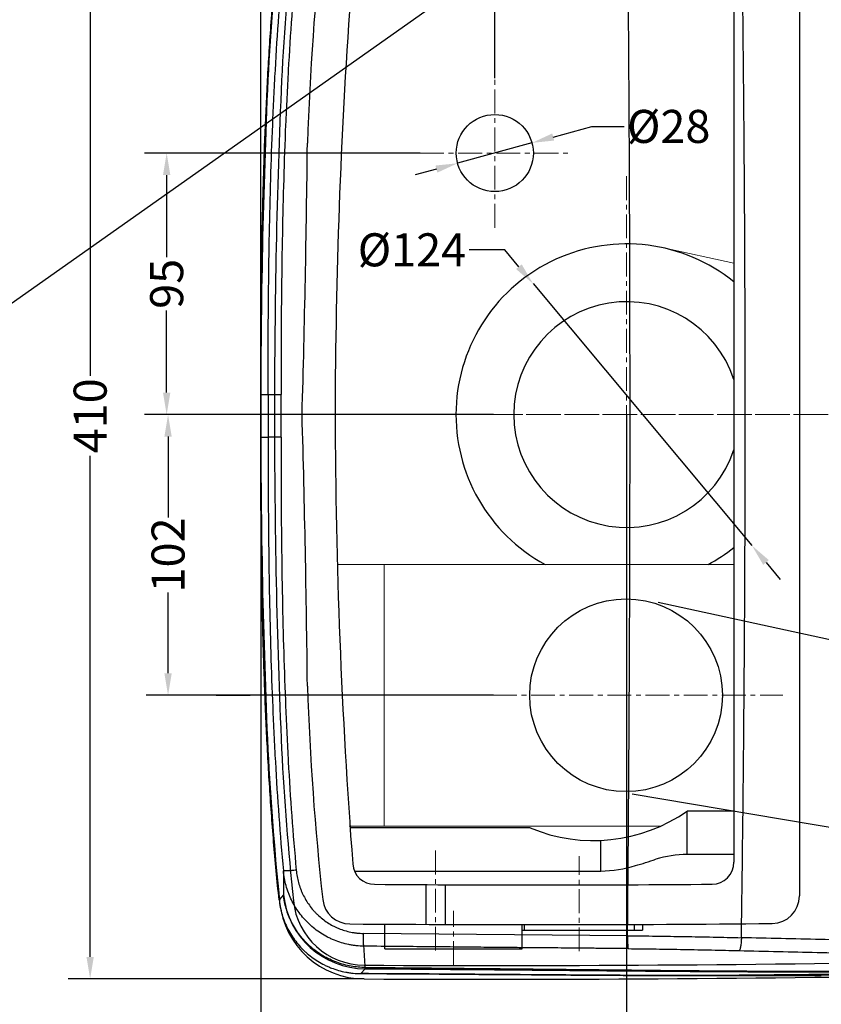
# Model space of a CAD drawing. Units: millimetres. Extents: x 18 to 10699, y -10317 to 2523.
# Drawn here: x 836 to 1127, y 340 to 697 of the extents above; entities that cross this region are included whole.
import ezdxf

# ---------------------------------------------------------------- set-up
doc = ezdxf.new("R2010")
doc.units = ezdxf.units.MM
doc.header["$LTSCALE"] = 23.1
doc.header["$PDMODE"] = 3
doc.header["$PDSIZE"] = 0.3125
doc.linetypes.add('ACAD_ISO03W100', pattern=[30, 12, -18])
doc.linetypes.add('CENTER', pattern=[0.6, 0.375, -0.075, 0.075, -0.075])
for name, color, linetype in [('AXIS', 7, 'Continuous'), ('BOD', 7, 'Continuous'), ('t', 4, 'Continuous')]:
    doc.layers.add(name, color=color, linetype=linetype)
for name, color, linetype, lineweight in [('Center', 1, 'CENTER', 13), ('center line', 1, 'CENTER', 13), ('connect', 4, 'Continuous', 9), ('Dim', 5, 'Continuous', 13), ('dim line', 5, 'Continuous', 0)]:
    doc.layers.add(name, color=color, linetype=linetype, lineweight=lineweight)
doc.styles.get("Standard").update_dxf_attribs({"font": 'ARIAL.TTF'})
doc.dimstyles.new('LOW TANK', dxfattribs={"dimtxt": 12, "dimasz": 8, "dimexe": 8, "dimexo": 0, "dimgap": 1, "dimtad": 0, "dimtoh": 1, "dimdec": 0, "dimtxsty": 'Standard', "dimcen": 2.5, "dimadec": 0, "dimazin": 0, "dimtfac": 1, "dimtmove": 0, "dimatfit": 3, "dimfxl": 0, "dimarcsym": 0})

# ---------------------------------------------------------------- blocks, each defined once
blk = doc.blocks.new('*D30')
at = {"color": 0, "linetype": 'ByBlock', "lineweight": -2}
for p, q in [((923.33, 553.81), (923.33, 806.47)), ((1683.46, 554.1), (1683.46, 806.47)), ((931.33, 798.47), (1290.27, 798.47)), ((1675.46, 798.47), (1318.64, 798.47)), ((923.33, 553.81), (923.33, 553.81))]:
    blk.add_line(p, q, dxfattribs=at)
at = {"color": 0, "linetype": 'ByBlock'}
for points in [[(923.33, 798.47), (931.33, 797.13), (931.33, 799.8)], [(1683.46, 798.47), (1675.46, 797.13), (1675.46, 799.8)]]:
    blk.add_solid(points, dxfattribs=at)
at = {"layer": 'DEFPOINTS', "color": 0, "linetype": 'ByBlock'}
for p in [(923.33, 553.81), (1683.46, 554.1)]:
    blk.add_point(p, dxfattribs=at)
at = {"color": 0, "linetype": 'ByBlock', "lineweight": -2, "insert": (1304.46, 798.47), "char_height": 12, "attachment_point": 5}
blk.add_mtext('\\A1;760', dxfattribs=at)
blk = doc.blocks.new('*D22')
at = {"color": 0, "linetype": 'ByBlock', "lineweight": -2}
for p, q in [((1029.54, 654.63), (1043.57, 658.48)), ((1043.57, 658.48), (1055.35, 658.48)), ((1021.83, 652.51), (994.83, 645.1)), ((987.11, 642.99), (979.4, 640.87))]:
    blk.add_line(p, q, dxfattribs=at)
at = {"color": 0, "linetype": 'ByBlock'}
for points in [[(1021.83, 652.51), (1029.89, 653.35), (1029.19, 655.92)], [(994.83, 645.1), (987.46, 641.7), (986.76, 644.27)]]:
    blk.add_solid(points, dxfattribs=at)
at = {"layer": 'DEFPOINTS', "color": 0, "linetype": 'ByBlock'}
for p in [(1021.83, 652.51), (994.83, 645.1)]:
    blk.add_point(p, dxfattribs=at)
at = {"color": 0, "linetype": 'ByBlock', "lineweight": -2, "insert": (1071.49, 658.48), "char_height": 12, "attachment_point": 5}
blk.add_mtext('\\A1;%%c28', dxfattribs=at)
blk = doc.blocks.new('*D23')
at = {"color": 0, "linetype": 'ByBlock', "lineweight": -2}
for p, q in [((923.33, 553.81), (923.33, 785.52)), ((1008.33, 675.97), (1008.33, 785.52)), ((931.33, 777.52), (959.49, 777.52)), ((1000.33, 777.52), (978.78, 777.52)), ((1008.33, 675.97), (1008.33, 675.97))]:
    blk.add_line(p, q, dxfattribs=at)
at = {"color": 0, "linetype": 'ByBlock'}
for points in [[(923.33, 777.52), (931.33, 778.86), (931.33, 776.19)], [(1008.33, 777.52), (1000.33, 778.86), (1000.33, 776.19)]]:
    blk.add_solid(points, dxfattribs=at)
at = {"layer": 'DEFPOINTS', "color": 0, "linetype": 'ByBlock'}
for p in [(1008.33, 675.97), (923.33, 553.81)]:
    blk.add_point(p, dxfattribs=at)
at = {"color": 0, "linetype": 'ByBlock', "lineweight": -2, "insert": (969.14, 777.52), "char_height": 12, "attachment_point": 5}
blk.add_mtext('\\A1;85', dxfattribs=at)
blk = doc.blocks.new('*D24')
at = {"color": 0, "linetype": 'ByBlock', "lineweight": -2}
for p, q in [((1011.94, 613.66), (999, 613.66)), ((1017.07, 607.52), (1011.94, 613.66)), ((1022.21, 601.38), (1101.73, 506.24)), ((1106.86, 500.1), (1111.99, 493.96))]:
    blk.add_line(p, q, dxfattribs=at)
at = {"color": 0, "linetype": 'ByBlock'}
for points in [[(1022.21, 601.38), (1018.1, 608.38), (1016.05, 606.67)], [(1101.73, 506.24), (1107.88, 500.95), (1105.83, 499.24)]]:
    blk.add_solid(points, dxfattribs=at)
at = {"layer": 'DEFPOINTS', "color": 0, "linetype": 'ByBlock'}
for p in [(1022.21, 601.38), (1101.73, 506.24)]:
    blk.add_point(p, dxfattribs=at)
at = {"color": 0, "linetype": 'ByBlock', "lineweight": -2, "insert": (978.24, 613.66), "char_height": 12, "attachment_point": 5}
blk.add_mtext('\\A1;%%c124', dxfattribs=at)
blk = doc.blocks.new('*D25')
at = {"color": 0, "linetype": 'ByBlock', "lineweight": -2}
for p, q in [((960.86, 758.79), (853.34, 758.79)), ((960.86, 758.79), (960.86, 758.79)), ((861.34, 750.79), (861.34, 567.84)), ((861.34, 356.83), (861.34, 538.88)), ((960.86, 348.83), (853.34, 348.83))]:
    blk.add_line(p, q, dxfattribs=at)
at = {"color": 0, "linetype": 'ByBlock'}
for points in [[(861.34, 758.79), (860, 750.79), (862.67, 750.79)], [(861.34, 348.83), (860, 356.83), (862.67, 356.83)]]:
    blk.add_solid(points, dxfattribs=at)
at = {"layer": 'DEFPOINTS', "color": 0, "linetype": 'ByBlock'}
for p in [(960.86, 758.79), (960.86, 348.83)]:
    blk.add_point(p, dxfattribs=at)
at = {"color": 0, "linetype": 'ByBlock', "lineweight": -2, "insert": (861.34, 553.36), "char_height": 12, "attachment_point": 5, "rotation": 90}
blk.add_mtext('\\A1;410', dxfattribs=at)
blk = doc.blocks.new('*D26')
at = {"color": 0, "linetype": 'ByBlock', "lineweight": -2}
for p, q in [((981.17, 648.81), (881.13, 648.81)), ((981.17, 648.81), (981.17, 648.81)), ((889.13, 640.81), (889.13, 610.95)), ((889.13, 561.81), (889.13, 591.67)), ((981.17, 553.81), (881.13, 553.81))]:
    blk.add_line(p, q, dxfattribs=at)
at = {"color": 0, "linetype": 'ByBlock'}
for points in [[(889.13, 648.81), (887.8, 640.81), (890.47, 640.81)], [(889.13, 553.81), (887.8, 561.81), (890.47, 561.81)]]:
    blk.add_solid(points, dxfattribs=at)
at = {"layer": 'DEFPOINTS', "color": 0, "linetype": 'ByBlock'}
for p in [(981.17, 648.81), (981.17, 553.81)]:
    blk.add_point(p, dxfattribs=at)
at = {"color": 0, "linetype": 'ByBlock', "lineweight": -2, "insert": (889.13, 601.31), "char_height": 12, "attachment_point": 5, "rotation": 90}
blk.add_mtext('\\A1;95', dxfattribs=at)
blk = doc.blocks.new('*D27')
at = {"color": 0, "linetype": 'ByBlock', "lineweight": -2}
for p, q in [((1007.89, 553.81), (881.64, 553.81)), ((889.64, 545.81), (889.64, 516.46)), ((889.64, 459.85), (889.64, 489.2)), ((1007.85, 451.85), (881.64, 451.85)), ((1007.85, 451.85), (1007.85, 451.85))]:
    blk.add_line(p, q, dxfattribs=at)
at = {"color": 0, "linetype": 'ByBlock'}
for points in [[(889.64, 553.81), (890.97, 545.81), (888.31, 545.81)], [(889.64, 451.85), (890.97, 459.85), (888.31, 459.85)]]:
    blk.add_solid(points, dxfattribs=at)
at = {"layer": 'DEFPOINTS', "color": 0, "linetype": 'ByBlock'}
for p in [(1007.89, 553.81), (1007.85, 451.85)]:
    blk.add_point(p, dxfattribs=at)
at = {"color": 0, "linetype": 'ByBlock', "lineweight": -2, "insert": (889.64, 502.83), "char_height": 12, "attachment_point": 5, "rotation": 90}
blk.add_mtext('\\A1;102', dxfattribs=at)
blk = doc.blocks.new('*D29')
at = {"color": 0, "linetype": 'ByBlock', "lineweight": -2}
for p, q in [((923.33, 553.81), (923.33, 307.65)), ((1056.22, 553.81), (1056.22, 307.65)), ((1056.22, 553.81), (1056.22, 553.81)), ((931.33, 315.65), (978.02, 315.65)), ((1048.22, 315.65), (1005.41, 315.65))]:
    blk.add_line(p, q, dxfattribs=at)
at = {"color": 0, "linetype": 'ByBlock'}
for points in [[(923.33, 315.65), (931.33, 316.98), (931.33, 314.31)], [(1056.22, 315.65), (1048.22, 316.98), (1048.22, 314.31)]]:
    blk.add_solid(points, dxfattribs=at)
at = {"layer": 'DEFPOINTS', "color": 0, "linetype": 'ByBlock'}
for p in [(923.33, 553.81), (1056.22, 553.81)]:
    blk.add_point(p, dxfattribs=at)
at = {"color": 0, "linetype": 'ByBlock', "lineweight": -2, "insert": (991.71, 315.65), "char_height": 12, "attachment_point": 5}
blk.add_mtext('\\A1;133', dxfattribs=at)
blk = doc.blocks.new('42')
at = {"color": 11, "linetype": 'Continuous'}
for p, q in [((11735.89, -32895.08), (11735.89, -32879.71)), ((11738.53, -32879.71), (11735.89, -32879.71)), ((11738.53, -32879.71), (11738.53, -32895.08)), ((11743.23, -32895.15), (11743.23, -32879.63)), ((11735.89, -32895.08), (11738.53, -32895.08)), ((11744.14, -33061.34), (11742.55, -33063.17)), ((11869.11, -33076.2), (11773.14, -33075.36)), ((11772.23, -33089.95), (11773.82, -33088.19)), ((11772.23, -33089.95), (11884.36, -33090.65)), ((11772.23, -33089.95), (11776.83, -33089.97)), ((11884.36, -33090.65), (12002.67, -33089.52))]:
    blk.add_line(p, q, dxfattribs=at)
for centre, radius, start, end in [((12421.7, -33052.65), 677.62, 179.99898, 180.73503), ((11773.98, -33058.18), 30.01, 186.0515, 269.6932), ((11180.63, -33121.86), 594.19, 3.29549, 4.0413), ((11905.9, -27767.24), 5323.45, 269.85635, 270.36154)]:
    blk.add_arc(centre, radius, start, end, dxfattribs=at)
for points, start_tangent, end_tangent in [([(11910.47, -33076.9), (11911.05, -33031.27), (11911.5, -32983.33), (11911.77, -32935.37), (11911.81, -32923.38), (11911.84, -32911.38), (11911.86, -32887.4), (11911.77, -32839.42), (11911.5, -32791.47), (11911.29, -32767.49), (11911.18, -32755.5), (11911.05, -32743.52), (11910.47, -32697.89)], (0.014323, 0.999897), (-0.014283, 0.999898)), ([(11869.11, -33076.2), (11869.49, -33031.01), (11869.78, -32983.16), (11869.96, -32935.29), (11869.98, -32923.31), (11870, -32911.34), (11870.01, -32887.4), (11869.96, -32839.51), (11869.78, -32791.64), (11869.65, -32767.7), (11869.57, -32755.74), (11869.49, -32743.77), (11869.11, -32698.59)], (0.010111, 0.999949), (-0.010143, 0.999949)), ([(11735.89, -32879.71), (11735.9, -32869.2), (11735.93, -32858.69), (11736.12, -32837.66), (11736.48, -32816.63), (11737.06, -32795.61), (11737.9, -32774.59), (11739.04, -32753.57), (11740.57, -32732.58), (11741.49, -32722.09), (11742.55, -32711.61)], (0.000225, 1), (0.107298, 0.994227)), ([(11738.53, -32879.71), (11738.54, -32870.75), (11738.57, -32860.85), (11738.72, -32841.04), (11739.02, -32821.22), (11739.51, -32801.4), (11740.21, -32781.58), (11740.66, -32771.67), (11741.17, -32761.76), (11742.44, -32741.95), (11744.08, -32722.15)], (0.000214, 1), (0.093571, 0.995613)), ([(11748.76, -32722.38), (11747.13, -32742.11), (11745.86, -32761.86), (11745.35, -32771.75), (11744.9, -32781.64), (11744.2, -32801.43), (11743.72, -32821.22), (11743.41, -32841.03), (11743.27, -32860.83), (11743.24, -32870.74), (11743.23, -32879.63)], (-0.089938, -0.995947), (0.000013, -1)), ([(11743.23, -32879.7), (11741.49, -32879.7), (11739.92, -32879.7), (11739.32, -32879.7), (11738.88, -32879.7), (11738.63, -32879.71), (11738.53, -32879.71)], (-1, -0.000129), (-0.992339, -0.123543)), ([(11742.55, -33063.17), (11741.49, -33052.63), (11740.56, -33042.08), (11739.03, -33020.96), (11738.41, -33010.4), (11737.88, -32999.82), (11737.04, -32978.68), (11736.46, -32957.52), (11736.11, -32936.37), (11735.93, -32915.22), (11735.9, -32904.64), (11735.89, -32895.08)], (-0.107298, 0.994227), (-0.000251, 1)), ([(11743.23, -32895.09), (11741.49, -32895.09), (11739.92, -32895.09), (11739.32, -32895.08), (11738.88, -32895.08), (11738.63, -32895.08), (11738.53, -32895.08)], (-1, 0.000239), (-0.991525, 0.129916)), ([(11738.53, -32895.08), (11738.54, -32904.03), (11738.57, -32913.94), (11738.72, -32933.75), (11739.02, -32953.57), (11739.51, -32973.39), (11740.21, -32993.21), (11740.66, -33003.12), (11741.17, -33013.03), (11742.44, -33032.84), (11744.08, -33052.64)], (0.000214, -1), (0.093571, -0.995613)), ([(11743.23, -32895.15), (11743.24, -32904.05), (11743.27, -32913.95), (11743.41, -32933.76), (11743.72, -32953.56), (11744.2, -32973.36), (11744.91, -32993.15), (11745.35, -33003.04), (11745.86, -33012.93), (11747.13, -33032.68), (11748.76, -33052.4)], (-0.000046, -1), (0.090255, -0.995919)), ([(11748.76, -33052.4), (11747.03, -33052.55), (11746.21, -33052.61), (11745.47, -33052.65), (11744.87, -33052.67), (11744.44, -33052.68), (11744.29, -33052.67), (11744.18, -33052.66), (11744.11, -33052.65), (11744.08, -33052.64)], (-0.995861, -0.090888), (-0.470012, 0.88266)), ([(11773.33, -33079.99), (11770.57, -33079.82), (11769.88, -33079.74), (11769.2, -33079.65), (11767.85, -33079.41), (11765.19, -33078.74), (11762.61, -33077.83), (11761.35, -33077.28), (11760.72, -33076.98), (11760.1, -33076.67), (11757.73, -33075.29), (11755.51, -33073.7), (11753.43, -33071.91), (11752.94, -33071.43), (11752.45, -33070.94), (11751.52, -33069.93), (11749.81, -33067.8), (11748.3, -33065.52), (11747, -33063.12), (11746.71, -33062.49), (11746.43, -33061.86), (11745.92, -33060.59), (11745.07, -33058), (11744.46, -33055.35), (11744.08, -33052.64)], (-0.99993, 0.011835), (-0.094196, 0.995554)), ([(11748.76, -33052.4), (11749.08, -33054.68), (11749.59, -33056.91), (11750.29, -33059.08), (11750.72, -33060.15), (11750.95, -33060.68), (11751.19, -33061.2), (11752.28, -33063.23), (11753.53, -33065.13), (11754.95, -33066.93), (11755.73, -33067.78), (11756.14, -33068.19), (11756.55, -33068.59), (11758.28, -33070.09), (11760.13, -33071.42), (11762.11, -33072.58), (11762.62, -33072.84), (11763.15, -33073.09), (11764.2, -33073.55), (11766.35, -33074.31), (11768.56, -33074.87), (11769.69, -33075.07), (11770.26, -33075.15), (11770.83, -33075.22), (11773.14, -33075.35)], (0.096812, -0.995303), (0.999936, -0.011324)), ([(11773.83, -33087.71), (11768.71, -33087.25), (11763.49, -33085.85), (11758.44, -33083.45), (11753.87, -33080.1), (11750.02, -33075.97), (11747.07, -33071.28), (11745.12, -33066.31), (11744.14, -33061.34)], (-0.999991, 0.004293), (-0.108182, 0.994131)), ([(11742.55, -33063.17), (11742.97, -33065.88), (11743.63, -33068.52), (11744.52, -33071.09), (11745.06, -33072.35), (11745.35, -33072.98), (11745.66, -33073.59), (11747.01, -33075.97), (11748.57, -33078.2), (11750.32, -33080.29), (11750.79, -33080.79), (11751.28, -33081.28), (11752.28, -33082.22), (11754.38, -33083.95), (11756.63, -33085.49), (11759.02, -33086.81), (11759.64, -33087.11), (11760.27, -33087.4), (11761.53, -33087.92), (11764.11, -33088.79), (11766.76, -33089.42), (11768.11, -33089.65), (11768.79, -33089.74), (11769.48, -33089.81), (11772.23, -33089.95)], (0.107311, -0.994225), (0.999988, -0.004907)), ([(11773.33, -33079.99), (11773.29, -33079.78), (11773.25, -33079.45), (11773.18, -33078.38), (11773.14, -33076.92), (11773.14, -33075.35)], (-0.30742, 0.951574), (0.006622, 0.999978)), ([(11869.11, -33076.2), (11869.11, -33077.89), (11869.16, -33079.34), (11869.19, -33079.92), (11869.23, -33080.38), (11869.28, -33080.71), (11869.33, -33080.89)], (-0.005684, -0.999984), (0.432248, -0.901755)), ([(11869.11, -33076.2), (11879.48, -33076.32), (11889.84, -33076.48), (11900.16, -33076.68), (11910.47, -33076.9)], (0.999958, -0.009145), (0.999756, -0.02207)), ([(11910.47, -33076.9), (11910.37, -33078.56), (11910.19, -33080.08), (11910.07, -33080.69), (11909.95, -33081.14), (11909.82, -33081.45), (11909.69, -33081.59)], (-0.030714, -0.999528), (-0.844328, -0.535827)), ([(12005.75, -33078.98), (11994.55, -33078.75), (11980.88, -33078.47), (11967.1, -33078.17), (11953.18, -33077.86), (11939.12, -33077.55), (11924.88, -33077.23), (11910.47, -33076.9)], (-0.999807, 0.019648), (-0.999745, 0.022561)), ([(11869.33, -33080.89), (11863.1, -33080.83), (11859.46, -33080.8), (11857.63, -33080.78), (11854.89, -33080.75), (11851.54, -33080.72), (11847.25, -33080.68), (11842.68, -33080.64), (11836.63, -33080.59), (11830.56, -33080.54), (11824.18, -33080.48), (11815.85, -33080.4), (11805.89, -33080.3), (11796.62, -33080.21), (11785.89, -33080.11), (11773.33, -33079.99)], (-0.999953, 0.009671), (-0.999952, 0.009788)), ([(11869.33, -33080.89), (11879.45, -33081.01), (11889.55, -33081.18), (11899.64, -33081.37), (11909.69, -33081.59)], (0.999955, -0.009531), (0.999738, -0.022881)), ([(11909.69, -33081.59), (11923.92, -33081.92), (11937.97, -33082.25), (11951.88, -33082.57), (11965.65, -33082.88), (11979.31, -33083.18), (11992.87, -33083.47), (11997.32, -33083.56)], (0.999732, -0.023167), (0.99979, -0.020494)), ([(11773.82, -33088.18), (11776.2, -33088.2), (11778.58, -33088.21), (11783.34, -33088.24), (11788.11, -33088.27), (11792.87, -33088.3), (11797.63, -33088.34), (11802.39, -33088.38), (11807.15, -33088.42), (11811.91, -33088.45), (11814.29, -33088.47), (11816.67, -33088.49), (11819.05, -33088.51), (11821.43, -33088.53), (11830.93, -33088.62), (11840.41, -33088.7), (11845.14, -33088.74), (11847.5, -33088.76), (11849.85, -33088.78), (11852.21, -33088.8), (11854.56, -33088.83), (11859.25, -33088.87), (11863.93, -33088.91), (11868.61, -33088.95), (11877.93, -33089.03), (11887.24, -33089.1), (11896.52, -33089.17), (11905.79, -33089.22), (11910.43, -33089.24), (11915.06, -33089.26), (11924.31, -33089.28), (11933.57, -33089.29), (11942.82, -33089.27), (11952.09, -33089.24), (11956.72, -33089.21), (11959.04, -33089.19), (11961.36, -33089.18), (11970.66, -33089.09), (11975.31, -33089.03), (11979.98, -33088.97), (11984.65, -33088.89), (11989.32, -33088.81), (11998.69, -33088.61), (12008.09, -33088.38), (12012.8, -33088.25), (12017.51, -33088.11), (12036.46, -33087.46), (12041.22, -33087.28), (12045.99, -33087.08), (12055.55, -33086.67), (12060.35, -33086.45), (12065.16, -33086.23), (12069.98, -33085.99), (12071.3, -33085.93)], (0.999987, -0.00512), (0.998787, 0.049238)), ([(11773.82, -33088.18), (11773.83, -33087.9), (11773.83, -33087.71)], (0.111093, 0.99381), (0.015372, 0.999882)), ([(11773.83, -33087.71), (11776.25, -33087.72), (11778.66, -33087.74), (11783.48, -33087.78), (11788.29, -33087.82), (11793.08, -33087.86), (11797.86, -33087.91), (11802.63, -33087.95), (11807.39, -33088), (11812.15, -33088.05), (11814.54, -33088.07), (11816.92, -33088.09), (11819.31, -33088.12), (11821.7, -33088.14), (11831.28, -33088.24), (11840.87, -33088.33), (11845.66, -33088.38), (11848.05, -33088.41), (11850.44, -33088.43), (11852.83, -33088.46), (11855.21, -33088.48), (11859.96, -33088.53), (11864.69, -33088.58), (11869.4, -33088.63), (11878.79, -33088.73), (11888.13, -33088.82), (11897.43, -33088.9), (11906.7, -33088.97), (11911.33, -33089), (11915.96, -33089.02), (11925.19, -33089.06), (11934.42, -33089.08), (11943.64, -33089.08), (11952.87, -33089.05), (11957.49, -33089.03), (11959.79, -33089.02), (11962.1, -33089), (11971.36, -33088.92), (11975.99, -33088.87), (11980.63, -33088.81), (11985.28, -33088.74), (11989.93, -33088.66), (11999.25, -33088.47), (12008.59, -33088.25), (12013.27, -33088.13), (12017.96, -33087.99), (12036.79, -33087.36), (12041.52, -33087.18), (12046.26, -33086.99), (12055.76, -33086.59), (12060.53, -33086.38), (12065.32, -33086.16), (12070.11, -33085.93), (12071.29, -33085.88)], (0.999978, -0.00664), (0.998834, 0.048271)), ([(11892.55, -33090.67), (11860.47, -33090.54), (11816.34, -33090.23), (11772.23, -33089.95)], (-0.999997, 0.002256), (-0.999988, 0.00487)), ([(11776.83, -33089.97), (11853.31, -33090.5), (11885.79, -33090.66)], (0.999986, -0.005333), (0.999995, -0.003188)), ([(11885.79, -33090.66), (11892.55, -33090.67)], (0.999995, -0.003188), (0.999997, -0.002264)), ([(12008.67, -33089.34), (11992.89, -33089.78), (11981.85, -33090.03), (11970.81, -33090.23), (11948.74, -33090.51), (11904.6, -33090.69), (11892.55, -33090.67)], (-0.999522, -0.030911), (-0.999997, 0.002256))]:
    blk.add_spline(points, degree=3, dxfattribs=dict(at, start_tangent=start_tangent, end_tangent=end_tangent))

msp = doc.modelspace()

# ---------------------------------------------------------------- linework, layer by layer
for p, q in [((18.3344, 18.3344), (3448.2897, 2443.8028)), ((1118.9908, 728.6481), (1118.9908, 378.9711)), ((1095.1781, 704.3869), (1095.1781, 391.2225)), ((1095.1781, 409.8295), (1078.1857, 409.8295)), ((1078.1857, 394.0366), (1078.1857, 409.8295)), ((1021.2225, 403.7131), (955.7637, 403.7131)), ((1046.868, 388.0366), (1046.868, 399.1412)), ((1095.1781, 394.0366), (1078.1857, 394.0366)), ((957.349, 388.0366), (1046.868, 388.0366)), ((983.3185, 383.087), (983.3185, 368.6483)), ((990.3185, 383.0567), (990.3185, 368.6181)), ((1018.9908, 368.5537), (1018.9908, 366.5537)), ((1058.9908, 368.623), (1058.9908, 366.5537)), ((1061.9908, 368.623), (1061.9908, 366.5537)), ((1018.326, 366.5537), (1061.9908, 366.5537))]:
    msp.add_line(p, q)
at = {"color": 8, "linetype": 'ACAD_ISO03W100', "ltscale": 0.5}
for p, q in [((1067.6889, 485.7057), (1263.9703, 442.9361)), ((1058.2625, 416.019), (1263.9703, 381.3096))]:
    msp.add_line(p, q, dxfattribs=at)
msp.add_circle((1008.3259, 648.8096), 14)
for centre, radius, start, end in [((2044.0363, 616.9571), 1119.6752, 174.1568602, 177.0013155), ((2044.0363, 616.9571), 1114.6752, 174.1568602, 177.0013155), ((1954.5389, 618.4721), 1014.857, 173.6967327, 178.0836196), ((3180.7081, 548.0421), 2230.3971, 175.9653881, 179.851841), ((3607.872, 558.053), 2684.5494, 177.4918966, 180.0905667), ((3607.872, 558.053), 2679.5494, 177.4918966, 180.0905667), ((-4243.0122, 704.6049), 5183.5246, 358.3329574, 359.4230548), ((3607.872, 549.5662), 2684.5494, 179.9094333, 182.5081034), ((3607.872, 549.5662), 2679.5494, 179.9094333, 182.5081034), ((-4243.0122, 403.0142), 5183.5246, 0.5769452, 1.6670426), ((3180.703, 559.5769), 2230.392, 180.1481553, 184.3452281), ((1954.5389, 489.1471), 1014.857, 181.9163804, 186.3032673), ((2044.0363, 490.6621), 1119.6752, 182.9986845, 185.8431398), ((2044.0363, 490.6621), 1114.6752, 182.9986845, 185.8431398), ((1044.1761, 458.2546), 59.1747, 247.176462, 305.080896), ((1078.139, 356.439), 37.5976, 89.928895, 107.550782), ((964.699, 391.1955), 8, 184.345228, 269.604288), ((1046.5581, 431.4274), 43.3919, 270.409216, 287.22649), ((991.1994, 621.811), 241.655, 286.395034, 288.231127), ((1087.1781, 391.2225), 8, 270.420982, 360), ((1024.0437, 8983.6799), 8600.6893, 269.60428819, 270.4209819), ((961.0175, 379.8291), 31, 185.84314, 269.714728), ((961.0175, 379.8291), 26, 185.84314, 269.714728), ((955.7566, 378.8228), 10, 186.303267, 269.545838), ((1108.9908, 378.9711), 10, 270.565003, 0), ((1024.0413, 8993.2415), 8624.6893, 269.54583794, 270.56500321), ((1007.6382, 9743.3314), 9389.6183, 269.7147279, 271.10371579), ((1007.6382, 9743.3314), 9394.6183, 269.7147279, 271.10371579)]:
    msp.add_arc(centre, radius, start, end)
at = {"layer": 'AXIS', "color": 7, "linetype": 'Continuous'}
for p, q in [((968.326, 359.8096), (968.326, 368.6734)), ((1018.326, 359.8096), (1018.326, 368.5665)), ((968.326, 359.8096), (1018.326, 359.8096))]:
    msp.add_line(p, q, dxfattribs=at)
at = {"layer": 'BOD', "color": 6}
msp.add_line((907.1516, 451.8531), (919.4375, 451.8531), dxfattribs=at)
at = {"layer": 'Center'}
for p, q in [((1008.3259, 621.6509), (1008.3259, 675.9683)), ((981.1672, 648.8096), (1035.4847, 648.8096)), ((1056.2225, 640.3908), (1056.2225, 383.9267)), ((1708.0335, 553.8096), (891.583, 553.8096)), ((1007.6709, 451.8531), (1112.9494, 451.8531))]:
    msp.add_line(p, q, dxfattribs=at)
at = {"layer": 'Center', "color": 1}
msp.add_line((1697.1671, 553.8096), (880.7166, 553.8096), dxfattribs=at)
at = {"layer": 'center line'}
for p, q in [((986.8185, 395.4756), (986.8185, 359.1237)), ((1038.9908, 358.8717), (1038.9908, 393.4549)), ((993.326, 353.8924), (993.326, 373.5595))]:
    msp.add_line(p, q, dxfattribs=at)
at = {"layer": 'connect'}
for p, q in [((1095.1781, 608.8447), (1069.6225, 614.3442)), ((951.2999, 499.3531), (1094.9632, 499.3531)), ((968.1111, 499.3531), (968.1111, 404.3531)), ((955.3987, 404.3531), (1068.5947, 404.3531))]:
    msp.add_line(p, q, dxfattribs=at)
at = {"layer": 't'}
msp.add_circle((1056.0077, 451.853), 35, dxfattribs=at)
for radius, start, end in [(62, 51.074077, 241.441631), (41, 18.170077, 341.829923), (62, 298.558369, 308.925923)]:
    msp.add_arc((1056.2225, 553.8096), radius, start, end, dxfattribs=at)

# ---------------------------------------------------------------- block references
msp.add_blockref('42', (-10812.5603, 33440.7214))

# ---------------------------------------------------------------- dimensions: what is measured, and where the dimension line sits
at = {"layer": 'Dim'}
for base, p1, picture, middle in [((923.3259, 777.5237), (1008.3259, 675.9683), '*D23', (969.1355, 777.5237)), ((923.3259, 315.6475), (1056.2225, 553.8096), '*D29', (991.7142, 315.6475))]:
    dim = msp.add_linear_dim(base=base, p1=p1, p2=(923.3259, 553.8096), dimstyle='LOW TANK', override={"dimtdec": 0}, dxfattribs=at)
    dim.commit()
    dim.dimension.update_dxf_attribs({"geometry": picture, "text_midpoint": middle, "dimtype": 160})
for base, p1, p2, picture, middle in [((889.1343, 553.8096), (981.1672, 648.8096), (981.1672, 553.8096), '*D26', (889.1343, 601.3096)), ((889.6407, 553.8096), (1007.8534, 451.8531), (1007.8858, 553.8096), '*D27', (889.6407, 502.8313))]:
    dim = msp.add_linear_dim(base=base, p1=p1, p2=p2, angle=90, dimstyle='LOW TANK', override={"dimtdec": 0}, dxfattribs=at)
    dim.commit()
    dim.dimension.update_dxf_attribs({"geometry": picture, "text_midpoint": middle})
dim = msp.add_diameter_dim_2p(p1=(1101.7259, 506.2374), p2=(1022.2053, 601.3818), dimstyle='LOW TANK', override={"dimtdec": 0}, dxfattribs=at)
dim.commit()
dim.dimension.update_dxf_attribs({"geometry": '*D24', "text_midpoint": (978.2447, 613.6586), "dimtype": 163})
at = {"layer": 'dim line'}
dim = msp.add_linear_dim(base=(1683.463, 798.4661), p1=(923.3259, 553.8096), p2=(1683.463, 554.1034), dimstyle='LOW TANK', override={"dimtdec": 0}, dxfattribs=at)
dim.commit()
dim.dimension.update_dxf_attribs({"geometry": '*D30', "text_midpoint": (1304.457, 798.4661), "dimtype": 160})
dim = msp.add_linear_dim(base=(861.3352, 348.8295), p1=(960.8632, 758.7897), p2=(960.8632, 348.8295), angle=90, dimstyle='LOW TANK', override={"dimtdec": 0}, dxfattribs=at)
dim.commit()
dim.dimension.update_dxf_attribs({"geometry": '*D25', "text_midpoint": (861.3352, 553.36), "dimtype": 160})
dim = msp.add_diameter_dim_2p(p1=(994.8252, 645.1043), p2=(1021.8267, 652.5149), dimstyle='LOW TANK', dxfattribs=at)
dim.commit()
dim.dimension.update_dxf_attribs({"geometry": '*D22', "text_midpoint": (1071.4883, 658.4821), "dimtype": 163})

doc.saveas('drawing.dxf')
